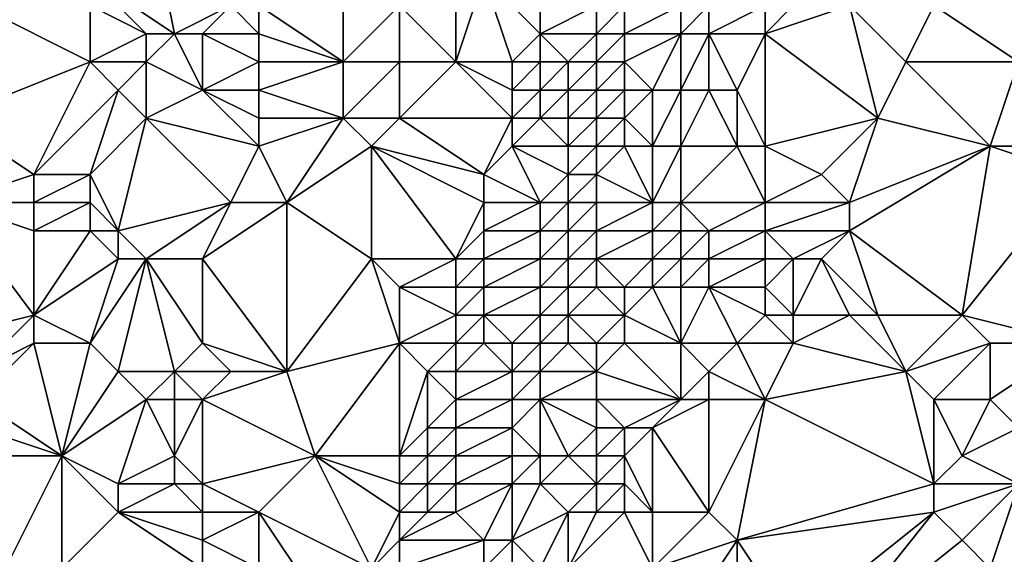
# Model space of a CAD drawing. Units: metres. Extents: x 69375 to 70000, y 357000 to 357500.
# Drawn here: x 69774 to 69810, y 357198 to 357218 of the extents above; entities that cross this region are included whole.
import ezdxf

# ---------------------------------------------------------------- set-up
doc = ezdxf.new("R2010")
doc.units = ezdxf.units.M
doc.layers.add('Terrain', color=15, linetype='Continuous')

msp = doc.modelspace()

# ---------------------------------------------------------------- linework, layer by layer
at = {"layer": 'Terrain'}
for points in [[(69780, 357217, 468.28), (69779, 357222, 469.33), (69777, 357219, 470.25), (69780, 357217, 468.28)], [(69780, 357217, 468.28), (69782, 357218, 467.47), (69779, 357222, 469.33), (69780, 357217, 468.28)], [(69786, 357216, 464.78), (69786, 357220, 465.1), (69783, 357218, 466.88), (69786, 357216, 464.78)], [(69788, 357218, 463.81), (69786, 357220, 465.1), (69786, 357216, 464.78), (69788, 357218, 463.81)], [(69780, 357217, 468.28), (69777, 357219, 470.25), (69779, 357217, 468.63), (69780, 357217, 468.28)], [(69779, 357217, 468.63), (69777, 357219, 470.25), (69777, 357218, 470.05), (69779, 357217, 468.63)], [(69790, 357216, 462.65), (69790, 357219, 462.98), (69788, 357218, 463.81), (69790, 357216, 462.65)], [(69792, 357216, 461.65), (69791, 357219, 462.35), (69790, 357216, 462.65), (69792, 357216, 461.65)], [(69790, 357216, 462.65), (69791, 357219, 462.35), (69790, 357219, 462.98), (69790, 357216, 462.65)], [(69792, 357216, 461.65), (69793, 357217, 461.02), (69791, 357219, 462.35), (69792, 357216, 461.65)], [(69793, 357217, 461.02), (69793, 357219, 461.13), (69791, 357219, 462.35), (69793, 357217, 461.02)], [(69793, 357217, 461.02), (69795, 357218, 459.68), (69793, 357219, 461.13), (69793, 357217, 461.02)], [(69810, 357216, 452.25), (69811, 357219, 452.11), (69807, 357218, 453.91), (69810, 357216, 452.25)], [(69772, 357214, 472.37), (69777, 357216, 470.01), (69773, 357218, 472.28), (69772, 357214, 472.37)], [(69777, 357216, 470.01), (69777, 357218, 470.05), (69773, 357218, 472.28), (69777, 357216, 470.01)], [(69777, 357216, 470.01), (69779, 357217, 468.63), (69777, 357218, 470.05), (69777, 357216, 470.01)], [(69781, 357217, 467.86), (69782, 357218, 467.47), (69780, 357217, 468.28), (69781, 357217, 467.86)], [(69783, 357217, 466.75), (69782, 357218, 467.47), (69781, 357217, 467.86), (69783, 357217, 466.75)], [(69783, 357217, 466.75), (69783, 357218, 466.88), (69782, 357218, 467.47), (69783, 357217, 466.75)], [(69786, 357216, 464.78), (69783, 357218, 466.88), (69783, 357217, 466.75), (69786, 357216, 464.78)], [(69788, 357216, 463.81), (69788, 357218, 463.81), (69786, 357216, 464.78), (69788, 357216, 463.81)], [(69790, 357216, 462.65), (69788, 357218, 463.81), (69788, 357216, 463.81), (69790, 357216, 462.65)], [(69795, 357217, 459.57), (69795, 357218, 459.68), (69793, 357217, 461.02), (69795, 357217, 459.57)], [(69796, 357217, 459.44), (69796, 357218, 459.57), (69795, 357217, 459.57), (69796, 357217, 459.44)], [(69795, 357217, 459.57), (69796, 357218, 459.57), (69795, 357218, 459.68), (69795, 357217, 459.57)], [(69798, 357217, 458.96), (69798, 357218, 459.02), (69796, 357217, 459.44), (69798, 357217, 458.96)], [(69796, 357217, 459.44), (69798, 357218, 459.02), (69796, 357218, 459.57), (69796, 357217, 459.44)], [(69799, 357217, 458.25), (69799, 357218, 458.29), (69798, 357217, 458.96), (69799, 357217, 458.25)], [(69798, 357217, 458.96), (69799, 357218, 458.29), (69798, 357218, 459.02), (69798, 357217, 458.96)], [(69801, 357217, 456.93), (69801, 357218, 456.91), (69799, 357217, 458.25), (69801, 357217, 456.93)], [(69799, 357217, 458.25), (69801, 357218, 456.91), (69799, 357218, 458.29), (69799, 357217, 458.25)], [(69805, 357214, 454.61), (69804, 357218, 455.58), (69801, 357217, 456.93), (69805, 357214, 454.61)], [(69801, 357217, 456.93), (69802, 357218, 456.51), (69801, 357218, 456.91), (69801, 357217, 456.93)], [(69801, 357217, 456.93), (69804, 357218, 455.58), (69802, 357218, 456.51), (69801, 357217, 456.93)], [(69805, 357214, 454.61), (69806, 357216, 454.26), (69804, 357218, 455.58), (69805, 357214, 454.61)], [(69806, 357216, 454.26), (69807, 357218, 453.91), (69804, 357218, 455.58), (69806, 357216, 454.26)], [(69810, 357216, 452.25), (69807, 357218, 453.91), (69806, 357216, 454.26), (69810, 357216, 452.25)], [(69779, 357216, 468.75), (69779, 357217, 468.63), (69777, 357216, 470.01), (69779, 357216, 468.75)], [(69781, 357215, 467.62), (69780, 357217, 468.28), (69779, 357216, 468.75), (69781, 357215, 467.62)], [(69779, 357216, 468.75), (69780, 357217, 468.28), (69779, 357217, 468.63), (69779, 357216, 468.75)], [(69781, 357215, 467.62), (69781, 357217, 467.86), (69780, 357217, 468.28), (69781, 357215, 467.62)], [(69781, 357215, 467.62), (69783, 357216, 466.7), (69781, 357217, 467.86), (69781, 357215, 467.62)], [(69783, 357216, 466.7), (69783, 357217, 466.75), (69781, 357217, 467.86), (69783, 357216, 466.7)], [(69786, 357216, 464.78), (69783, 357217, 466.75), (69783, 357216, 466.7), (69786, 357216, 464.78)], [(69793, 357216, 460.95), (69793, 357217, 461.02), (69792, 357216, 461.65), (69793, 357216, 460.95)], [(69794, 357216, 460.1), (69795, 357217, 459.57), (69793, 357217, 461.02), (69794, 357216, 460.1)], [(69794, 357216, 460.1), (69793, 357217, 461.02), (69793, 357216, 460.95), (69794, 357216, 460.1)], [(69795, 357216, 459.57), (69795, 357217, 459.57), (69794, 357216, 460.1), (69795, 357216, 459.57)], [(69796, 357216, 459.43), (69796, 357217, 459.44), (69795, 357216, 459.57), (69796, 357216, 459.43)], [(69795, 357216, 459.57), (69796, 357217, 459.44), (69795, 357217, 459.57), (69795, 357216, 459.57)], [(69797, 357215, 459.25), (69798, 357217, 458.96), (69796, 357216, 459.43), (69797, 357215, 459.25)], [(69796, 357216, 459.43), (69798, 357217, 458.96), (69796, 357217, 459.44), (69796, 357216, 459.43)], [(69798, 357215, 458.77), (69798, 357217, 458.96), (69797, 357215, 459.25), (69798, 357215, 458.77)], [(69799, 357215, 458.11), (69799, 357217, 458.25), (69798, 357215, 458.77), (69799, 357215, 458.11)], [(69798, 357215, 458.77), (69799, 357217, 458.25), (69798, 357217, 458.96), (69798, 357215, 458.77)], [(69800, 357215, 457.45), (69801, 357217, 456.93), (69799, 357217, 458.25), (69800, 357215, 457.45)], [(69800, 357215, 457.45), (69799, 357217, 458.25), (69799, 357215, 458.11), (69800, 357215, 457.45)], [(69801, 357213, 456.82), (69801, 357217, 456.93), (69800, 357215, 457.45), (69801, 357213, 456.82)], [(69801, 357213, 456.82), (69805, 357214, 454.61), (69801, 357217, 456.93), (69801, 357213, 456.82)], [(69775, 357212, 470.58), (69777, 357216, 470.01), (69772, 357214, 472.37), (69775, 357212, 470.58)], [(69775, 357212, 470.58), (69778, 357215, 469.36), (69777, 357216, 470.01), (69775, 357212, 470.58)], [(69778, 357215, 469.36), (69779, 357216, 468.75), (69777, 357216, 470.01), (69778, 357215, 469.36)], [(69779, 357214, 468.8), (69779, 357216, 468.75), (69778, 357215, 469.36), (69779, 357214, 468.8)], [(69779, 357214, 468.8), (69781, 357215, 467.62), (69779, 357216, 468.75), (69779, 357214, 468.8)], [(69783, 357215, 466.66), (69783, 357216, 466.7), (69781, 357215, 467.62), (69783, 357215, 466.66)], [(69786, 357214, 464.63), (69786, 357216, 464.78), (69783, 357215, 466.66), (69786, 357214, 464.63)], [(69783, 357215, 466.66), (69786, 357216, 464.78), (69783, 357216, 466.7), (69783, 357215, 466.66)], [(69788, 357214, 463.8), (69788, 357216, 463.81), (69786, 357214, 464.63), (69788, 357214, 463.8)], [(69788, 357216, 463.81), (69786, 357216, 464.78), (69786, 357214, 464.63), (69788, 357216, 463.81)], [(69792, 357214, 461.43), (69790, 357216, 462.65), (69788, 357214, 463.8), (69792, 357214, 461.43)], [(69788, 357214, 463.8), (69790, 357216, 462.65), (69788, 357216, 463.81), (69788, 357214, 463.8)], [(69792, 357214, 461.43), (69792, 357215, 461.57), (69790, 357216, 462.65), (69792, 357214, 461.43)], [(69792, 357215, 461.57), (69792, 357216, 461.65), (69790, 357216, 462.65), (69792, 357215, 461.57)], [(69793, 357215, 460.8), (69793, 357216, 460.95), (69792, 357215, 461.57), (69793, 357215, 460.8)], [(69792, 357215, 461.57), (69793, 357216, 460.95), (69792, 357216, 461.65), (69792, 357215, 461.57)], [(69794, 357215, 460.01), (69794, 357216, 460.1), (69793, 357215, 460.8), (69794, 357215, 460.01)], [(69793, 357215, 460.8), (69794, 357216, 460.1), (69793, 357216, 460.95), (69793, 357215, 460.8)], [(69795, 357215, 459.57), (69795, 357216, 459.57), (69794, 357215, 460.01), (69795, 357215, 459.57)], [(69794, 357215, 460.01), (69795, 357216, 459.57), (69794, 357216, 460.1), (69794, 357215, 460.01)], [(69796, 357215, 459.42), (69796, 357216, 459.43), (69795, 357215, 459.57), (69796, 357215, 459.42)], [(69795, 357215, 459.57), (69796, 357216, 459.43), (69795, 357216, 459.57), (69795, 357215, 459.57)], [(69797, 357215, 459.25), (69796, 357216, 459.43), (69796, 357215, 459.42), (69797, 357215, 459.25)], [(69809, 357213, 452.3), (69806, 357216, 454.26), (69805, 357214, 454.61), (69809, 357213, 452.3)], [(69810, 357216, 452.25), (69806, 357216, 454.26), (69809, 357213, 452.3), (69810, 357216, 452.25)], [(69812, 357213, 450.96), (69810, 357216, 452.25), (69809, 357213, 452.3), (69812, 357213, 450.96)], [(69777, 357212, 469.72), (69778, 357215, 469.36), (69775, 357212, 470.58), (69777, 357212, 469.72)], [(69777, 357212, 469.72), (69779, 357214, 468.8), (69778, 357215, 469.36), (69777, 357212, 469.72)], [(69783, 357213, 466.4), (69781, 357215, 467.62), (69779, 357214, 468.8), (69783, 357213, 466.4)], [(69783, 357213, 466.4), (69783, 357214, 466.54), (69781, 357215, 467.62), (69783, 357213, 466.4)], [(69783, 357214, 466.54), (69783, 357215, 466.66), (69781, 357215, 467.62), (69783, 357214, 466.54)], [(69786, 357214, 464.63), (69783, 357215, 466.66), (69783, 357214, 466.54), (69786, 357214, 464.63)], [(69793, 357214, 460.61), (69793, 357215, 460.8), (69792, 357214, 461.43), (69793, 357214, 460.61)], [(69792, 357214, 461.43), (69793, 357215, 460.8), (69792, 357215, 461.57), (69792, 357214, 461.43)], [(69794, 357214, 459.87), (69794, 357215, 460.01), (69793, 357214, 460.61), (69794, 357214, 459.87)], [(69793, 357214, 460.61), (69794, 357215, 460.01), (69793, 357215, 460.8), (69793, 357214, 460.61)], [(69795, 357214, 459.53), (69795, 357215, 459.57), (69794, 357214, 459.87), (69795, 357214, 459.53)], [(69794, 357214, 459.87), (69795, 357215, 459.57), (69794, 357215, 460.01), (69794, 357214, 459.87)], [(69796, 357214, 459.41), (69796, 357215, 459.42), (69795, 357214, 459.53), (69796, 357214, 459.41)], [(69795, 357214, 459.53), (69796, 357215, 459.42), (69795, 357215, 459.57), (69795, 357214, 459.53)], [(69797, 357213, 459.13), (69797, 357215, 459.25), (69796, 357214, 459.41), (69797, 357213, 459.13)], [(69796, 357214, 459.41), (69797, 357215, 459.25), (69796, 357215, 459.42), (69796, 357214, 459.41)], [(69798, 357213, 458.57), (69798, 357215, 458.77), (69797, 357213, 459.13), (69798, 357213, 458.57)], [(69797, 357213, 459.13), (69798, 357215, 458.77), (69797, 357215, 459.25), (69797, 357213, 459.13)], [(69800, 357213, 457.41), (69799, 357215, 458.11), (69798, 357213, 458.57), (69800, 357213, 457.41)], [(69798, 357213, 458.57), (69799, 357215, 458.11), (69798, 357215, 458.77), (69798, 357213, 458.57)], [(69800, 357213, 457.41), (69800, 357215, 457.45), (69799, 357215, 458.11), (69800, 357213, 457.41)], [(69801, 357213, 456.82), (69800, 357215, 457.45), (69800, 357213, 457.41), (69801, 357213, 456.82)], [(69772, 357211, 472.14), (69775, 357212, 470.58), (69772, 357214, 472.37), (69772, 357211, 472.14)], [(69778, 357210, 469.02), (69779, 357214, 468.8), (69777, 357212, 469.72), (69778, 357210, 469.02)], [(69778, 357210, 469.02), (69782, 357211, 466.7), (69779, 357214, 468.8), (69778, 357210, 469.02)], [(69782, 357211, 466.7), (69783, 357213, 466.4), (69779, 357214, 468.8), (69782, 357211, 466.7)], [(69784, 357211, 465.67), (69786, 357214, 464.63), (69783, 357213, 466.4), (69784, 357211, 465.67)], [(69783, 357213, 466.4), (69786, 357214, 464.63), (69783, 357214, 466.54), (69783, 357213, 466.4)], [(69784, 357211, 465.67), (69787, 357213, 464.18), (69786, 357214, 464.63), (69784, 357211, 465.67)], [(69788, 357214, 463.8), (69786, 357214, 464.63), (69787, 357213, 464.18), (69788, 357214, 463.8)], [(69791, 357212, 461.8), (69788, 357214, 463.8), (69787, 357213, 464.18), (69791, 357212, 461.8)], [(69791, 357212, 461.8), (69792, 357214, 461.43), (69788, 357214, 463.8), (69791, 357212, 461.8)], [(69791, 357212, 461.8), (69792, 357213, 461.25), (69792, 357214, 461.43), (69791, 357212, 461.8)], [(69794, 357213, 459.79), (69793, 357214, 460.61), (69792, 357213, 461.25), (69794, 357213, 459.79)], [(69792, 357213, 461.25), (69793, 357214, 460.61), (69792, 357214, 461.43), (69792, 357213, 461.25)], [(69794, 357213, 459.79), (69794, 357214, 459.87), (69793, 357214, 460.61), (69794, 357213, 459.79)], [(69795, 357213, 459.52), (69795, 357214, 459.53), (69794, 357213, 459.79), (69795, 357213, 459.52)], [(69794, 357213, 459.79), (69795, 357214, 459.53), (69794, 357214, 459.87), (69794, 357213, 459.79)], [(69796, 357213, 459.42), (69796, 357214, 459.41), (69795, 357213, 459.52), (69796, 357213, 459.42)], [(69795, 357213, 459.52), (69796, 357214, 459.41), (69795, 357214, 459.53), (69795, 357213, 459.52)], [(69797, 357213, 459.13), (69796, 357214, 459.41), (69796, 357213, 459.42), (69797, 357213, 459.13)], [(69803, 357212, 455.51), (69805, 357214, 454.61), (69801, 357213, 456.82), (69803, 357212, 455.51)], [(69804, 357211, 454.88), (69805, 357214, 454.61), (69803, 357212, 455.51), (69804, 357211, 454.88)], [(69804, 357211, 454.88), (69809, 357213, 452.3), (69805, 357214, 454.61), (69804, 357211, 454.88)], [(69784, 357211, 465.67), (69783, 357213, 466.4), (69782, 357211, 466.7), (69784, 357211, 465.67)], [(69787, 357209, 464), (69787, 357213, 464.18), (69784, 357211, 465.67), (69787, 357209, 464)], [(69790, 357209, 462.37), (69791, 357211, 461.76), (69787, 357213, 464.18), (69790, 357209, 462.37)], [(69790, 357209, 462.37), (69787, 357213, 464.18), (69787, 357209, 464), (69790, 357209, 462.37)], [(69791, 357211, 461.76), (69791, 357212, 461.8), (69787, 357213, 464.18), (69791, 357211, 461.76)], [(69793, 357211, 460.17), (69792, 357213, 461.25), (69791, 357212, 461.8), (69793, 357211, 460.17)], [(69793, 357211, 460.17), (69794, 357212, 459.72), (69792, 357213, 461.25), (69793, 357211, 460.17)], [(69794, 357212, 459.72), (69794, 357213, 459.79), (69792, 357213, 461.25), (69794, 357212, 459.72)], [(69795, 357212, 459.52), (69795, 357213, 459.52), (69794, 357212, 459.72), (69795, 357212, 459.52)], [(69794, 357212, 459.72), (69795, 357213, 459.52), (69794, 357213, 459.79), (69794, 357212, 459.72)], [(69797, 357211, 459.1), (69796, 357213, 459.42), (69795, 357212, 459.52), (69797, 357211, 459.1)], [(69795, 357212, 459.52), (69796, 357213, 459.42), (69795, 357213, 459.52), (69795, 357212, 459.52)], [(69797, 357211, 459.1), (69797, 357213, 459.13), (69796, 357213, 459.42), (69797, 357211, 459.1)], [(69798, 357211, 458.42), (69798, 357213, 458.57), (69797, 357211, 459.1), (69798, 357211, 458.42)], [(69797, 357211, 459.1), (69798, 357213, 458.57), (69797, 357213, 459.13), (69797, 357211, 459.1)], [(69801, 357211, 456.73), (69800, 357213, 457.41), (69798, 357211, 458.42), (69801, 357211, 456.73)], [(69798, 357211, 458.42), (69800, 357213, 457.41), (69798, 357213, 458.57), (69798, 357211, 458.42)], [(69801, 357211, 456.73), (69801, 357213, 456.82), (69800, 357213, 457.41), (69801, 357211, 456.73)], [(69801, 357211, 456.73), (69803, 357212, 455.51), (69801, 357213, 456.82), (69801, 357211, 456.73)], [(69808, 357207, 451.61), (69809, 357213, 452.3), (69804, 357210, 454.79), (69808, 357207, 451.61)], [(69804, 357210, 454.79), (69809, 357213, 452.3), (69804, 357211, 454.88), (69804, 357210, 454.79)], [(69812, 357212, 450.85), (69809, 357213, 452.3), (69808, 357207, 451.61), (69812, 357212, 450.85)], [(69812, 357212, 450.85), (69812, 357213, 450.96), (69809, 357213, 452.3), (69812, 357212, 450.85)], [(69775, 357211, 470.42), (69775, 357212, 470.58), (69772, 357211, 472.14), (69775, 357211, 470.42)], [(69777, 357211, 469.74), (69777, 357212, 469.72), (69775, 357211, 470.42), (69777, 357211, 469.74)], [(69775, 357211, 470.42), (69777, 357212, 469.72), (69775, 357212, 470.58), (69775, 357211, 470.42)], [(69778, 357210, 469.02), (69777, 357212, 469.72), (69777, 357211, 469.74), (69778, 357210, 469.02)], [(69793, 357211, 460.17), (69791, 357212, 461.8), (69791, 357211, 461.76), (69793, 357211, 460.17)], [(69794, 357211, 459.63), (69794, 357212, 459.72), (69793, 357211, 460.17), (69794, 357211, 459.63)], [(69795, 357211, 459.49), (69795, 357212, 459.52), (69794, 357211, 459.63), (69795, 357211, 459.49)], [(69794, 357211, 459.63), (69795, 357212, 459.52), (69794, 357212, 459.72), (69794, 357211, 459.63)], [(69797, 357211, 459.1), (69795, 357212, 459.52), (69795, 357211, 459.49), (69797, 357211, 459.1)], [(69804, 357211, 454.88), (69803, 357212, 455.51), (69801, 357211, 456.73), (69804, 357211, 454.88)], [(69812, 357206, 449.78), (69812, 357212, 450.85), (69808, 357207, 451.61), (69812, 357206, 449.78)], [(69771, 357206, 472.28), (69775, 357207, 470.17), (69772, 357211, 472.14), (69771, 357206, 472.28)], [(69775, 357207, 470.17), (69775, 357210, 470.31), (69772, 357211, 472.14), (69775, 357207, 470.17)], [(69775, 357210, 470.31), (69775, 357211, 470.42), (69772, 357211, 472.14), (69775, 357210, 470.31)], [(69777, 357210, 469.63), (69777, 357211, 469.74), (69775, 357210, 470.31), (69777, 357210, 469.63)], [(69775, 357210, 470.31), (69777, 357211, 469.74), (69775, 357211, 470.42), (69775, 357210, 470.31)], [(69778, 357210, 469.02), (69777, 357211, 469.74), (69777, 357210, 469.63), (69778, 357210, 469.02)], [(69779, 357209, 468.18), (69782, 357211, 466.7), (69778, 357210, 469.02), (69779, 357209, 468.18)], [(69781, 357209, 466.94), (69782, 357211, 466.7), (69779, 357209, 468.18), (69781, 357209, 466.94)], [(69784, 357205, 464.79), (69784, 357211, 465.67), (69781, 357209, 466.94), (69784, 357205, 464.79)], [(69781, 357209, 466.94), (69784, 357211, 465.67), (69782, 357211, 466.7), (69781, 357209, 466.94)], [(69784, 357205, 464.79), (69787, 357209, 464), (69784, 357211, 465.67), (69784, 357205, 464.79)], [(69790, 357209, 462.37), (69791, 357210, 461.74), (69791, 357211, 461.76), (69790, 357209, 462.37)], [(69793, 357210, 460.06), (69793, 357211, 460.17), (69791, 357210, 461.74), (69793, 357210, 460.06)], [(69791, 357210, 461.74), (69793, 357211, 460.17), (69791, 357211, 461.76), (69791, 357210, 461.74)], [(69794, 357210, 459.57), (69794, 357211, 459.63), (69793, 357210, 460.06), (69794, 357210, 459.57)], [(69793, 357210, 460.06), (69794, 357211, 459.63), (69793, 357211, 460.17), (69793, 357210, 460.06)], [(69795, 357210, 459.46), (69795, 357211, 459.49), (69794, 357210, 459.57), (69795, 357210, 459.46)], [(69794, 357210, 459.57), (69795, 357211, 459.49), (69794, 357211, 459.63), (69794, 357210, 459.57)], [(69797, 357210, 459.1), (69797, 357211, 459.1), (69795, 357210, 459.46), (69797, 357210, 459.1)], [(69795, 357210, 459.46), (69797, 357211, 459.1), (69795, 357211, 459.49), (69795, 357210, 459.46)], [(69798, 357210, 458.36), (69798, 357211, 458.42), (69797, 357210, 459.1), (69798, 357210, 458.36)], [(69797, 357210, 459.1), (69798, 357211, 458.42), (69797, 357211, 459.1), (69797, 357210, 459.1)], [(69799, 357210, 457.71), (69801, 357211, 456.73), (69798, 357211, 458.42), (69799, 357210, 457.71)], [(69799, 357210, 457.71), (69798, 357211, 458.42), (69798, 357210, 458.36), (69799, 357210, 457.71)], [(69801, 357210, 456.74), (69801, 357211, 456.73), (69799, 357210, 457.71), (69801, 357210, 456.74)], [(69804, 357210, 454.79), (69804, 357211, 454.88), (69801, 357210, 456.74), (69804, 357210, 454.79)], [(69801, 357210, 456.74), (69804, 357211, 454.88), (69801, 357211, 456.73), (69801, 357210, 456.74)], [(69775, 357207, 470.17), (69778, 357209, 468.82), (69777, 357210, 469.63), (69775, 357207, 470.17)], [(69775, 357207, 470.17), (69777, 357210, 469.63), (69775, 357210, 470.31), (69775, 357207, 470.17)], [(69778, 357209, 468.82), (69778, 357210, 469.02), (69777, 357210, 469.63), (69778, 357209, 468.82)], [(69779, 357209, 468.18), (69778, 357210, 469.02), (69778, 357209, 468.82), (69779, 357209, 468.18)], [(69791, 357209, 461.67), (69791, 357210, 461.74), (69790, 357209, 462.37), (69791, 357209, 461.67)], [(69793, 357209, 459.99), (69793, 357210, 460.06), (69791, 357209, 461.67), (69793, 357209, 459.99)], [(69791, 357209, 461.67), (69793, 357210, 460.06), (69791, 357210, 461.74), (69791, 357209, 461.67)], [(69794, 357209, 459.52), (69794, 357210, 459.57), (69793, 357209, 459.99), (69794, 357209, 459.52)], [(69793, 357209, 459.99), (69794, 357210, 459.57), (69793, 357210, 460.06), (69793, 357209, 459.99)], [(69795, 357209, 459.4), (69795, 357210, 459.46), (69794, 357209, 459.52), (69795, 357209, 459.4)], [(69794, 357209, 459.52), (69795, 357210, 459.46), (69794, 357210, 459.57), (69794, 357209, 459.52)], [(69797, 357209, 458.97), (69797, 357210, 459.1), (69795, 357209, 459.4), (69797, 357209, 458.97)], [(69795, 357209, 459.4), (69797, 357210, 459.1), (69795, 357210, 459.46), (69795, 357209, 459.4)], [(69798, 357209, 458.23), (69798, 357210, 458.36), (69797, 357209, 458.97), (69798, 357209, 458.23)], [(69797, 357209, 458.97), (69798, 357210, 458.36), (69797, 357210, 459.1), (69797, 357209, 458.97)], [(69799, 357209, 457.63), (69799, 357210, 457.71), (69798, 357209, 458.23), (69799, 357209, 457.63)], [(69798, 357209, 458.23), (69799, 357210, 457.71), (69798, 357210, 458.36), (69798, 357209, 458.23)], [(69801, 357209, 456.7), (69801, 357210, 456.74), (69799, 357209, 457.63), (69801, 357209, 456.7)], [(69799, 357209, 457.63), (69801, 357210, 456.74), (69799, 357210, 457.71), (69799, 357209, 457.63)], [(69802, 357209, 456.02), (69801, 357210, 456.74), (69801, 357209, 456.7), (69802, 357209, 456.02)], [(69802, 357209, 456.02), (69804, 357210, 454.79), (69801, 357210, 456.74), (69802, 357209, 456.02)], [(69803, 357209, 455.26), (69804, 357210, 454.79), (69802, 357209, 456.02), (69803, 357209, 455.26)], [(69805, 357207, 453.44), (69804, 357210, 454.79), (69803, 357209, 455.26), (69805, 357207, 453.44)], [(69808, 357207, 451.61), (69804, 357210, 454.79), (69805, 357207, 453.44), (69808, 357207, 451.61)], [(69777, 357206, 468.74), (69778, 357209, 468.82), (69775, 357207, 470.17), (69777, 357206, 468.74)], [(69778, 357205, 467.92), (69779, 357209, 468.18), (69777, 357206, 468.74), (69778, 357205, 467.92)], [(69777, 357206, 468.74), (69779, 357209, 468.18), (69778, 357209, 468.82), (69777, 357206, 468.74)], [(69780, 357205, 466.98), (69779, 357209, 468.18), (69778, 357205, 467.92), (69780, 357205, 466.98)], [(69780, 357205, 466.98), (69781, 357206, 466.67), (69779, 357209, 468.18), (69780, 357205, 466.98)], [(69781, 357206, 466.67), (69781, 357209, 466.94), (69779, 357209, 468.18), (69781, 357206, 466.67)], [(69784, 357205, 464.79), (69781, 357209, 466.94), (69781, 357206, 466.67), (69784, 357205, 464.79)], [(69788, 357206, 462.86), (69787, 357209, 464), (69784, 357205, 464.79), (69788, 357206, 462.86)], [(69788, 357206, 462.86), (69788, 357208, 463.23), (69787, 357209, 464), (69788, 357206, 462.86)], [(69788, 357208, 463.23), (69790, 357209, 462.37), (69787, 357209, 464), (69788, 357208, 463.23)], [(69790, 357208, 462.21), (69790, 357209, 462.37), (69788, 357208, 463.23), (69790, 357208, 462.21)], [(69791, 357208, 461.54), (69791, 357209, 461.67), (69790, 357208, 462.21), (69791, 357208, 461.54)], [(69790, 357208, 462.21), (69791, 357209, 461.67), (69790, 357209, 462.37), (69790, 357208, 462.21)], [(69793, 357208, 459.95), (69793, 357209, 459.99), (69791, 357208, 461.54), (69793, 357208, 459.95)], [(69791, 357208, 461.54), (69793, 357209, 459.99), (69791, 357209, 461.67), (69791, 357208, 461.54)], [(69794, 357208, 459.51), (69794, 357209, 459.52), (69793, 357208, 459.95), (69794, 357208, 459.51)], [(69793, 357208, 459.95), (69794, 357209, 459.52), (69793, 357209, 459.99), (69793, 357208, 459.95)], [(69795, 357208, 459.37), (69795, 357209, 459.4), (69794, 357208, 459.51), (69795, 357208, 459.37)], [(69794, 357208, 459.51), (69795, 357209, 459.4), (69794, 357209, 459.52), (69794, 357208, 459.51)], [(69796, 357208, 459.23), (69797, 357209, 458.97), (69795, 357209, 459.4), (69796, 357208, 459.23)], [(69796, 357208, 459.23), (69795, 357209, 459.4), (69795, 357208, 459.37), (69796, 357208, 459.23)], [(69797, 357208, 458.73), (69797, 357209, 458.97), (69796, 357208, 459.23), (69797, 357208, 458.73)], [(69798, 357208, 458.05), (69798, 357209, 458.23), (69797, 357208, 458.73), (69798, 357208, 458.05)], [(69797, 357208, 458.73), (69798, 357209, 458.23), (69797, 357209, 458.97), (69797, 357208, 458.73)], [(69799, 357208, 457.47), (69799, 357209, 457.63), (69798, 357208, 458.05), (69799, 357208, 457.47)], [(69798, 357208, 458.05), (69799, 357209, 457.63), (69798, 357209, 458.23), (69798, 357208, 458.05)], [(69801, 357208, 456.53), (69801, 357209, 456.7), (69799, 357208, 457.47), (69801, 357208, 456.53)], [(69799, 357208, 457.47), (69801, 357209, 456.7), (69799, 357209, 457.63), (69799, 357208, 457.47)], [(69802, 357207, 455.59), (69802, 357209, 456.02), (69801, 357208, 456.53), (69802, 357207, 455.59)], [(69801, 357208, 456.53), (69802, 357209, 456.02), (69801, 357209, 456.7), (69801, 357208, 456.53)], [(69804, 357207, 454.03), (69803, 357209, 455.26), (69802, 357207, 455.59), (69804, 357207, 454.03)], [(69802, 357207, 455.59), (69803, 357209, 455.26), (69802, 357209, 456.02), (69802, 357207, 455.59)], [(69805, 357207, 453.44), (69803, 357209, 455.26), (69804, 357207, 454.03), (69805, 357207, 453.44)], [(69788, 357206, 462.86), (69790, 357207, 462.01), (69788, 357208, 463.23), (69788, 357206, 462.86)], [(69790, 357207, 462.01), (69790, 357208, 462.21), (69788, 357208, 463.23), (69790, 357207, 462.01)], [(69791, 357207, 461.33), (69791, 357208, 461.54), (69790, 357207, 462.01), (69791, 357207, 461.33)], [(69790, 357207, 462.01), (69791, 357208, 461.54), (69790, 357208, 462.21), (69790, 357207, 462.01)], [(69793, 357207, 459.85), (69793, 357208, 459.95), (69791, 357207, 461.33), (69793, 357207, 459.85)], [(69791, 357207, 461.33), (69793, 357208, 459.95), (69791, 357208, 461.54), (69791, 357207, 461.33)], [(69794, 357207, 459.52), (69794, 357208, 459.51), (69793, 357207, 459.85), (69794, 357207, 459.52)], [(69793, 357207, 459.85), (69794, 357208, 459.51), (69793, 357208, 459.95), (69793, 357207, 459.85)], [(69796, 357207, 459.09), (69795, 357208, 459.37), (69794, 357207, 459.52), (69796, 357207, 459.09)], [(69794, 357207, 459.52), (69795, 357208, 459.37), (69794, 357208, 459.51), (69794, 357207, 459.52)], [(69796, 357207, 459.09), (69796, 357208, 459.23), (69795, 357208, 459.37), (69796, 357207, 459.09)], [(69798, 357206, 457.51), (69797, 357208, 458.73), (69796, 357207, 459.09), (69798, 357206, 457.51)], [(69796, 357207, 459.09), (69797, 357208, 458.73), (69796, 357208, 459.23), (69796, 357207, 459.09)], [(69798, 357206, 457.51), (69798, 357208, 458.05), (69797, 357208, 458.73), (69798, 357206, 457.51)], [(69800, 357206, 456.5), (69799, 357208, 457.47), (69798, 357206, 457.51), (69800, 357206, 456.5)], [(69798, 357206, 457.51), (69799, 357208, 457.47), (69798, 357208, 458.05), (69798, 357206, 457.51)], [(69800, 357206, 456.5), (69801, 357207, 456.25), (69799, 357208, 457.47), (69800, 357206, 456.5)], [(69801, 357207, 456.25), (69801, 357208, 456.53), (69799, 357208, 457.47), (69801, 357207, 456.25)], [(69802, 357207, 455.59), (69801, 357208, 456.53), (69801, 357207, 456.25), (69802, 357207, 455.59)], [(69773, 357205, 470.91), (69775, 357207, 470.17), (69771, 357206, 472.28), (69773, 357205, 470.91)], [(69773, 357205, 470.91), (69775, 357206, 469.97), (69775, 357207, 470.17), (69773, 357205, 470.91)], [(69777, 357206, 468.74), (69775, 357207, 470.17), (69775, 357206, 469.97), (69777, 357206, 468.74)], [(69790, 357206, 461.84), (69790, 357207, 462.01), (69788, 357206, 462.86), (69790, 357206, 461.84)], [(69791, 357206, 461.05), (69791, 357207, 461.33), (69790, 357206, 461.84), (69791, 357206, 461.05)], [(69790, 357206, 461.84), (69791, 357207, 461.33), (69790, 357207, 462.01), (69790, 357206, 461.84)], [(69792, 357206, 460.23), (69793, 357207, 459.85), (69791, 357207, 461.33), (69792, 357206, 460.23)], [(69792, 357206, 460.23), (69791, 357207, 461.33), (69791, 357206, 461.05), (69792, 357206, 460.23)], [(69793, 357206, 459.71), (69793, 357207, 459.85), (69792, 357206, 460.23), (69793, 357206, 459.71)], [(69794, 357206, 459.52), (69794, 357207, 459.52), (69793, 357206, 459.71), (69794, 357206, 459.52)], [(69793, 357206, 459.71), (69794, 357207, 459.52), (69793, 357207, 459.85), (69793, 357206, 459.71)], [(69795, 357206, 459.37), (69794, 357207, 459.52), (69794, 357206, 459.52), (69795, 357206, 459.37)], [(69795, 357206, 459.37), (69796, 357207, 459.09), (69794, 357207, 459.52), (69795, 357206, 459.37)], [(69796, 357206, 458.89), (69796, 357207, 459.09), (69795, 357206, 459.37), (69796, 357206, 458.89)], [(69798, 357206, 457.51), (69796, 357207, 459.09), (69796, 357206, 458.89), (69798, 357206, 457.51)], [(69802, 357206, 455.29), (69801, 357207, 456.25), (69800, 357206, 456.5), (69802, 357206, 455.29)], [(69802, 357206, 455.29), (69802, 357207, 455.59), (69801, 357207, 456.25), (69802, 357206, 455.29)], [(69806, 357205, 452.41), (69804, 357207, 454.03), (69802, 357206, 455.29), (69806, 357205, 452.41)], [(69802, 357206, 455.29), (69804, 357207, 454.03), (69802, 357207, 455.59), (69802, 357206, 455.29)], [(69806, 357205, 452.41), (69805, 357207, 453.44), (69804, 357207, 454.03), (69806, 357205, 452.41)], [(69806, 357205, 452.41), (69808, 357207, 451.61), (69805, 357207, 453.44), (69806, 357205, 452.41)], [(69806, 357205, 452.41), (69809, 357206, 451), (69808, 357207, 451.61), (69806, 357205, 452.41)], [(69812, 357206, 449.78), (69808, 357207, 451.61), (69809, 357206, 451), (69812, 357206, 449.78)], [(69776, 357202, 468.48), (69775, 357206, 469.97), (69773, 357204, 470.73), (69776, 357202, 468.48)], [(69773, 357204, 470.73), (69775, 357206, 469.97), (69773, 357205, 470.91), (69773, 357204, 470.73)], [(69776, 357202, 468.48), (69777, 357206, 468.74), (69775, 357206, 469.97), (69776, 357202, 468.48)], [(69776, 357202, 468.48), (69778, 357205, 467.92), (69777, 357206, 468.74), (69776, 357202, 468.48)], [(69782, 357205, 466.01), (69781, 357206, 466.67), (69780, 357205, 466.98), (69782, 357205, 466.01)], [(69784, 357205, 464.79), (69781, 357206, 466.67), (69782, 357205, 466.01), (69784, 357205, 464.79)], [(69788, 357206, 462.86), (69784, 357205, 464.79), (69785, 357202, 463.79), (69788, 357206, 462.86)], [(69788, 357202, 462.16), (69788, 357206, 462.86), (69785, 357202, 463.79), (69788, 357202, 462.16)], [(69788, 357202, 462.16), (69789, 357205, 462.21), (69788, 357206, 462.86), (69788, 357202, 462.16)], [(69789, 357205, 462.21), (69790, 357206, 461.84), (69788, 357206, 462.86), (69789, 357205, 462.21)], [(69790, 357205, 461.62), (69790, 357206, 461.84), (69789, 357205, 462.21), (69790, 357205, 461.62)], [(69792, 357205, 459.99), (69791, 357206, 461.05), (69790, 357205, 461.62), (69792, 357205, 459.99)], [(69790, 357205, 461.62), (69791, 357206, 461.05), (69790, 357206, 461.84), (69790, 357205, 461.62)], [(69792, 357205, 459.99), (69792, 357206, 460.23), (69791, 357206, 461.05), (69792, 357205, 459.99)], [(69793, 357205, 459.6), (69793, 357206, 459.71), (69792, 357205, 459.99), (69793, 357205, 459.6)], [(69792, 357205, 459.99), (69793, 357206, 459.71), (69792, 357206, 460.23), (69792, 357205, 459.99)], [(69795, 357205, 459.24), (69794, 357206, 459.52), (69793, 357205, 459.6), (69795, 357205, 459.24)], [(69793, 357205, 459.6), (69794, 357206, 459.52), (69793, 357206, 459.71), (69793, 357205, 459.6)], [(69795, 357205, 459.24), (69795, 357206, 459.37), (69794, 357206, 459.52), (69795, 357205, 459.24)], [(69798, 357204, 457.13), (69796, 357206, 458.89), (69795, 357205, 459.24), (69798, 357204, 457.13)], [(69795, 357205, 459.24), (69796, 357206, 458.89), (69795, 357206, 459.37), (69795, 357205, 459.24)], [(69798, 357204, 457.13), (69798, 357206, 457.51), (69796, 357206, 458.89), (69798, 357204, 457.13)], [(69798, 357204, 457.13), (69799, 357205, 456.82), (69798, 357206, 457.51), (69798, 357204, 457.13)], [(69799, 357205, 456.82), (69800, 357206, 456.5), (69798, 357206, 457.51), (69799, 357205, 456.82)], [(69801, 357204, 455.43), (69800, 357206, 456.5), (69799, 357205, 456.82), (69801, 357204, 455.43)], [(69801, 357204, 455.43), (69802, 357206, 455.29), (69800, 357206, 456.5), (69801, 357204, 455.43)], [(69801, 357204, 455.43), (69806, 357205, 452.41), (69802, 357206, 455.29), (69801, 357204, 455.43)], [(69807, 357204, 451.76), (69809, 357206, 451), (69806, 357205, 452.41), (69807, 357204, 451.76)], [(69809, 357204, 450.75), (69809, 357206, 451), (69807, 357204, 451.76), (69809, 357204, 450.75)], [(69810, 357203, 450.03), (69812, 357206, 449.78), (69809, 357204, 450.75), (69810, 357203, 450.03)], [(69812, 357206, 449.78), (69809, 357206, 451), (69809, 357204, 450.75), (69812, 357206, 449.78)], [(69776, 357202, 468.48), (69779, 357204, 467.23), (69778, 357205, 467.92), (69776, 357202, 468.48)], [(69779, 357204, 467.23), (69780, 357205, 466.98), (69778, 357205, 467.92), (69779, 357204, 467.23)], [(69780, 357204, 466.79), (69780, 357205, 466.98), (69779, 357204, 467.23), (69780, 357204, 466.79)], [(69781, 357204, 466.37), (69782, 357205, 466.01), (69780, 357205, 466.98), (69781, 357204, 466.37)], [(69781, 357204, 466.37), (69780, 357205, 466.98), (69780, 357204, 466.79), (69781, 357204, 466.37)], [(69785, 357202, 463.79), (69784, 357205, 464.79), (69781, 357204, 466.37), (69785, 357202, 463.79)], [(69781, 357204, 466.37), (69784, 357205, 464.79), (69782, 357205, 466.01), (69781, 357204, 466.37)], [(69788, 357202, 462.16), (69789, 357203, 461.87), (69789, 357205, 462.21), (69788, 357202, 462.16)], [(69789, 357203, 461.87), (69790, 357204, 461.39), (69789, 357205, 462.21), (69789, 357203, 461.87)], [(69790, 357204, 461.39), (69790, 357205, 461.62), (69789, 357205, 462.21), (69790, 357204, 461.39)], [(69792, 357204, 459.85), (69792, 357205, 459.99), (69790, 357204, 461.39), (69792, 357204, 459.85)], [(69790, 357204, 461.39), (69792, 357205, 459.99), (69790, 357205, 461.62), (69790, 357204, 461.39)], [(69793, 357204, 459.54), (69793, 357205, 459.6), (69792, 357204, 459.85), (69793, 357204, 459.54)], [(69792, 357204, 459.85), (69793, 357205, 459.6), (69792, 357205, 459.99), (69792, 357204, 459.85)], [(69795, 357204, 459.09), (69795, 357205, 459.24), (69793, 357204, 459.54), (69795, 357204, 459.09)], [(69793, 357204, 459.54), (69795, 357205, 459.24), (69793, 357205, 459.6), (69793, 357204, 459.54)], [(69798, 357204, 457.13), (69795, 357205, 459.24), (69795, 357204, 459.09), (69798, 357204, 457.13)], [(69799, 357204, 456.65), (69799, 357205, 456.82), (69798, 357204, 457.13), (69799, 357204, 456.65)], [(69801, 357204, 455.43), (69799, 357205, 456.82), (69799, 357204, 456.65), (69801, 357204, 455.43)], [(69807, 357201, 451.02), (69806, 357205, 452.41), (69801, 357204, 455.43), (69807, 357201, 451.02)], [(69807, 357201, 451.02), (69807, 357204, 451.76), (69806, 357205, 452.41), (69807, 357201, 451.02)], [(69776, 357202, 468.48), (69773, 357204, 470.73), (69773, 357203, 470.48), (69776, 357202, 468.48)], [(69778, 357201, 467.25), (69779, 357204, 467.23), (69776, 357202, 468.48), (69778, 357201, 467.25)], [(69778, 357201, 467.25), (69780, 357202, 466.55), (69779, 357204, 467.23), (69778, 357201, 467.25)], [(69780, 357202, 466.55), (69780, 357204, 466.79), (69779, 357204, 467.23), (69780, 357202, 466.55)], [(69781, 357201, 465.8), (69781, 357204, 466.37), (69780, 357202, 466.55), (69781, 357201, 465.8)], [(69780, 357202, 466.55), (69781, 357204, 466.37), (69780, 357204, 466.79), (69780, 357202, 466.55)], [(69781, 357201, 465.8), (69785, 357202, 463.79), (69781, 357204, 466.37), (69781, 357201, 465.8)], [(69790, 357203, 461.21), (69790, 357204, 461.39), (69789, 357203, 461.87), (69790, 357203, 461.21)], [(69792, 357203, 459.71), (69792, 357204, 459.85), (69790, 357203, 461.21), (69792, 357203, 459.71)], [(69790, 357203, 461.21), (69792, 357204, 459.85), (69790, 357204, 461.39), (69790, 357203, 461.21)], [(69793, 357202, 459.28), (69793, 357204, 459.54), (69792, 357203, 459.71), (69793, 357202, 459.28)], [(69792, 357203, 459.71), (69793, 357204, 459.54), (69792, 357204, 459.85), (69792, 357203, 459.71)], [(69794, 357202, 459.12), (69795, 357203, 458.91), (69793, 357204, 459.54), (69794, 357202, 459.12)], [(69794, 357202, 459.12), (69793, 357204, 459.54), (69793, 357202, 459.28), (69794, 357202, 459.12)], [(69795, 357203, 458.91), (69795, 357204, 459.09), (69793, 357204, 459.54), (69795, 357203, 458.91)], [(69796, 357203, 458.2), (69798, 357204, 457.13), (69795, 357204, 459.09), (69796, 357203, 458.2)], [(69796, 357203, 458.2), (69795, 357204, 459.09), (69795, 357203, 458.91), (69796, 357203, 458.2)], [(69797, 357203, 457.46), (69798, 357204, 457.13), (69796, 357203, 458.2), (69797, 357203, 457.46)], [(69799, 357200, 455.75), (69799, 357204, 456.65), (69797, 357203, 457.46), (69799, 357200, 455.75)], [(69797, 357203, 457.46), (69799, 357204, 456.65), (69798, 357204, 457.13), (69797, 357203, 457.46)], [(69800, 357199, 454.84), (69801, 357204, 455.43), (69799, 357200, 455.75), (69800, 357199, 454.84)], [(69799, 357200, 455.75), (69801, 357204, 455.43), (69799, 357204, 456.65), (69799, 357200, 455.75)], [(69800, 357199, 454.84), (69807, 357201, 451.02), (69801, 357204, 455.43), (69800, 357199, 454.84)], [(69807, 357201, 451.02), (69808, 357202, 450.65), (69807, 357204, 451.76), (69807, 357201, 451.02)], [(69808, 357202, 450.65), (69809, 357204, 450.75), (69807, 357204, 451.76), (69808, 357202, 450.65)], [(69810, 357203, 450.03), (69809, 357204, 450.75), (69808, 357202, 450.65), (69810, 357203, 450.03)], [(69776, 357202, 468.48), (69773, 357203, 470.48), (69773, 357202, 470.23), (69776, 357202, 468.48)], [(69789, 357202, 461.68), (69789, 357203, 461.87), (69788, 357202, 462.16), (69789, 357202, 461.68)], [(69790, 357202, 461.01), (69790, 357203, 461.21), (69789, 357202, 461.68), (69790, 357202, 461.01)], [(69789, 357202, 461.68), (69790, 357203, 461.21), (69789, 357203, 461.87), (69789, 357202, 461.68)], [(69792, 357202, 459.54), (69792, 357203, 459.71), (69790, 357202, 461.01), (69792, 357202, 459.54)], [(69790, 357202, 461.01), (69792, 357203, 459.71), (69790, 357203, 461.21), (69790, 357202, 461.01)], [(69793, 357202, 459.28), (69792, 357203, 459.71), (69792, 357202, 459.54), (69793, 357202, 459.28)], [(69795, 357202, 458.7), (69795, 357203, 458.91), (69794, 357202, 459.12), (69795, 357202, 458.7)], [(69796, 357202, 457.99), (69796, 357203, 458.2), (69795, 357202, 458.7), (69796, 357202, 457.99)], [(69795, 357202, 458.7), (69796, 357203, 458.2), (69795, 357203, 458.91), (69795, 357202, 458.7)], [(69797, 357200, 456.87), (69797, 357203, 457.46), (69796, 357202, 457.99), (69797, 357200, 456.87)], [(69796, 357202, 457.99), (69797, 357203, 457.46), (69796, 357203, 458.2), (69796, 357202, 457.99)], [(69799, 357200, 455.75), (69797, 357203, 457.46), (69797, 357200, 456.87), (69799, 357200, 455.75)], [(69810, 357201, 449.43), (69810, 357203, 450.03), (69808, 357202, 450.65), (69810, 357201, 449.43)], [(69774, 357198, 468.48), (69776, 357202, 468.48), (69773, 357202, 470.23), (69774, 357198, 468.48)], [(69776, 357198, 467.48), (69776, 357202, 468.48), (69774, 357198, 468.48), (69776, 357198, 467.48)], [(69776, 357198, 467.48), (69778, 357200, 466.96), (69776, 357202, 468.48), (69776, 357198, 467.48)], [(69778, 357200, 466.96), (69778, 357201, 467.25), (69776, 357202, 468.48), (69778, 357200, 466.96)], [(69780, 357201, 466.36), (69780, 357202, 466.55), (69778, 357201, 467.25), (69780, 357201, 466.36)], [(69781, 357201, 465.8), (69780, 357202, 466.55), (69780, 357201, 466.36), (69781, 357201, 465.8)], [(69783, 357200, 464.29), (69785, 357202, 463.79), (69781, 357201, 465.8), (69783, 357200, 464.29)], [(69787, 357198, 461.64), (69785, 357202, 463.79), (69783, 357200, 464.29), (69787, 357198, 461.64)], [(69788, 357200, 461.57), (69785, 357202, 463.79), (69787, 357198, 461.64), (69788, 357200, 461.57)], [(69788, 357200, 461.57), (69788, 357201, 461.88), (69785, 357202, 463.79), (69788, 357200, 461.57)], [(69788, 357201, 461.88), (69788, 357202, 462.16), (69785, 357202, 463.79), (69788, 357201, 461.88)], [(69789, 357201, 461.36), (69789, 357202, 461.68), (69788, 357201, 461.88), (69789, 357201, 461.36)], [(69788, 357201, 461.88), (69789, 357202, 461.68), (69788, 357202, 462.16), (69788, 357201, 461.88)], [(69790, 357201, 460.69), (69790, 357202, 461.01), (69789, 357201, 461.36), (69790, 357201, 460.69)], [(69789, 357201, 461.36), (69790, 357202, 461.01), (69789, 357202, 461.68), (69789, 357201, 461.36)], [(69792, 357201, 459.37), (69792, 357202, 459.54), (69790, 357201, 460.69), (69792, 357201, 459.37)], [(69790, 357201, 460.69), (69792, 357202, 459.54), (69790, 357202, 461.01), (69790, 357201, 460.69)], [(69793, 357201, 459.13), (69793, 357202, 459.28), (69792, 357201, 459.37), (69793, 357201, 459.13)], [(69792, 357201, 459.37), (69793, 357202, 459.28), (69792, 357202, 459.54), (69792, 357201, 459.37)], [(69795, 357201, 458.42), (69794, 357202, 459.12), (69793, 357201, 459.13), (69795, 357201, 458.42)], [(69793, 357201, 459.13), (69794, 357202, 459.12), (69793, 357202, 459.28), (69793, 357201, 459.13)], [(69795, 357201, 458.42), (69795, 357202, 458.7), (69794, 357202, 459.12), (69795, 357201, 458.42)], [(69796, 357201, 457.73), (69796, 357202, 457.99), (69795, 357201, 458.42), (69796, 357201, 457.73)], [(69795, 357201, 458.42), (69796, 357202, 457.99), (69795, 357202, 458.7), (69795, 357201, 458.42)], [(69797, 357200, 456.87), (69796, 357202, 457.99), (69796, 357201, 457.73), (69797, 357200, 456.87)], [(69810, 357201, 449.43), (69808, 357202, 450.65), (69807, 357201, 451.02), (69810, 357201, 449.43)], [(69781, 357200, 465.55), (69780, 357201, 466.36), (69778, 357200, 466.96), (69781, 357200, 465.55)], [(69778, 357200, 466.96), (69780, 357201, 466.36), (69778, 357201, 467.25), (69778, 357200, 466.96)], [(69781, 357200, 465.55), (69781, 357201, 465.8), (69780, 357201, 466.36), (69781, 357200, 465.55)], [(69783, 357200, 464.29), (69781, 357201, 465.8), (69781, 357200, 465.55), (69783, 357200, 464.29)], [(69789, 357200, 460.96), (69789, 357201, 461.36), (69788, 357200, 461.57), (69789, 357200, 460.96)], [(69788, 357200, 461.57), (69789, 357201, 461.36), (69788, 357201, 461.88), (69788, 357200, 461.57)], [(69790, 357200, 460.26), (69790, 357201, 460.69), (69789, 357200, 460.96), (69790, 357200, 460.26)], [(69789, 357200, 460.96), (69790, 357201, 460.69), (69789, 357201, 461.36), (69789, 357200, 460.96)], [(69791, 357199, 459.27), (69792, 357201, 459.37), (69790, 357200, 460.26), (69791, 357199, 459.27)], [(69790, 357200, 460.26), (69792, 357201, 459.37), (69790, 357201, 460.69), (69790, 357200, 460.26)], [(69792, 357199, 459.07), (69792, 357201, 459.37), (69791, 357199, 459.27), (69792, 357199, 459.07)], [(69792, 357199, 459.07), (69794, 357200, 458.7), (69793, 357201, 459.13), (69792, 357199, 459.07)], [(69792, 357199, 459.07), (69793, 357201, 459.13), (69792, 357201, 459.37), (69792, 357199, 459.07)], [(69794, 357200, 458.7), (69795, 357201, 458.42), (69793, 357201, 459.13), (69794, 357200, 458.7)], [(69795, 357200, 458.13), (69795, 357201, 458.42), (69794, 357200, 458.7), (69795, 357200, 458.13)], [(69796, 357200, 457.47), (69796, 357201, 457.73), (69795, 357200, 458.13), (69796, 357200, 457.47)], [(69795, 357200, 458.13), (69796, 357201, 457.73), (69795, 357201, 458.42), (69795, 357200, 458.13)], [(69797, 357200, 456.87), (69796, 357201, 457.73), (69796, 357200, 457.47), (69797, 357200, 456.87)], [(69800, 357199, 454.84), (69807, 357200, 450.73), (69807, 357201, 451.02), (69800, 357199, 454.84)], [(69810, 357201, 449.43), (69807, 357201, 451.02), (69807, 357200, 450.73), (69810, 357201, 449.43)], [(69810, 357201, 449.43), (69807, 357200, 450.73), (69808, 357199, 449.89), (69810, 357201, 449.43)], [(69810, 357201, 449.43), (69808, 357199, 449.89), (69809, 357198, 449.14), (69810, 357201, 449.43)], [(69811, 357198, 448.1), (69810, 357201, 449.43), (69809, 357198, 449.14), (69811, 357198, 448.1)], [(69781, 357198, 464.98), (69778, 357200, 466.96), (69776, 357198, 467.48), (69781, 357198, 464.98)], [(69781, 357198, 464.98), (69781, 357199, 465.29), (69778, 357200, 466.96), (69781, 357198, 464.98)], [(69781, 357199, 465.29), (69781, 357200, 465.55), (69778, 357200, 466.96), (69781, 357199, 465.29)], [(69783, 357198, 463.82), (69783, 357200, 464.29), (69781, 357199, 465.29), (69783, 357198, 463.82)], [(69781, 357199, 465.29), (69783, 357200, 464.29), (69781, 357200, 465.55), (69781, 357199, 465.29)], [(69785, 357197, 462.28), (69783, 357200, 464.29), (69783, 357198, 463.82), (69785, 357197, 462.28)], [(69785, 357197, 462.28), (69787, 357198, 461.64), (69783, 357200, 464.29), (69785, 357197, 462.28)], [(69788, 357199, 461.29), (69788, 357200, 461.57), (69787, 357198, 461.64), (69788, 357199, 461.29)], [(69791, 357199, 459.27), (69790, 357200, 460.26), (69788, 357199, 461.29), (69791, 357199, 459.27)], [(69788, 357199, 461.29), (69790, 357200, 460.26), (69789, 357200, 460.96), (69788, 357199, 461.29)], [(69788, 357199, 461.29), (69789, 357200, 460.96), (69788, 357200, 461.57), (69788, 357199, 461.29)], [(69793, 357198, 458.88), (69794, 357200, 458.7), (69792, 357199, 459.07), (69793, 357198, 458.88)], [(69794, 357198, 458.38), (69794, 357200, 458.7), (69793, 357198, 458.88), (69794, 357198, 458.38)], [(69797, 357198, 456.49), (69796, 357200, 457.47), (69794, 357198, 458.38), (69797, 357198, 456.49)], [(69794, 357198, 458.38), (69796, 357200, 457.47), (69795, 357200, 458.13), (69794, 357198, 458.38)], [(69794, 357198, 458.38), (69795, 357200, 458.13), (69794, 357200, 458.7), (69794, 357198, 458.38)], [(69797, 357198, 456.49), (69797, 357200, 456.87), (69796, 357200, 457.47), (69797, 357198, 456.49)], [(69797, 357198, 456.49), (69799, 357200, 455.75), (69797, 357200, 456.87), (69797, 357198, 456.49)], [(69797, 357198, 456.49), (69800, 357199, 454.84), (69799, 357200, 455.75), (69797, 357198, 456.49)], [(69802, 357196, 452.98), (69807, 357200, 450.73), (69800, 357199, 454.84), (69802, 357196, 452.98)], [(69803, 357195, 452.17), (69807, 357200, 450.73), (69802, 357196, 452.98), (69803, 357195, 452.17)], [(69803, 357195, 452.17), (69808, 357199, 449.89), (69807, 357200, 450.73), (69803, 357195, 452.17)], [(69783, 357198, 463.82), (69781, 357199, 465.29), (69781, 357198, 464.98), (69783, 357198, 463.82)], [(69788, 357198, 461.02), (69788, 357199, 461.29), (69787, 357198, 461.64), (69788, 357198, 461.02)], [(69791, 357198, 459.1), (69791, 357199, 459.27), (69788, 357198, 461.02), (69791, 357198, 459.1)], [(69788, 357198, 461.02), (69791, 357199, 459.27), (69788, 357199, 461.29), (69788, 357198, 461.02)], [(69792, 357198, 459), (69792, 357199, 459.07), (69791, 357198, 459.1), (69792, 357198, 459)], [(69791, 357198, 459.1), (69792, 357199, 459.07), (69791, 357199, 459.27), (69791, 357198, 459.1)], [(69793, 357198, 458.88), (69792, 357199, 459.07), (69792, 357198, 459), (69793, 357198, 458.88)], [(69798, 357196, 455.33), (69800, 357199, 454.84), (69797, 357198, 456.49), (69798, 357196, 455.33)], [(69800, 357196, 454.28), (69800, 357199, 454.84), (69798, 357196, 455.33), (69800, 357196, 454.28)], [(69802, 357196, 452.98), (69800, 357199, 454.84), (69800, 357196, 454.28), (69802, 357196, 452.98)], [(69803, 357195, 452.17), (69809, 357198, 449.14), (69808, 357199, 449.89), (69803, 357195, 452.17)]]:
    msp.add_3dface(points, dxfattribs=at)

doc.saveas('drawing.dxf')
